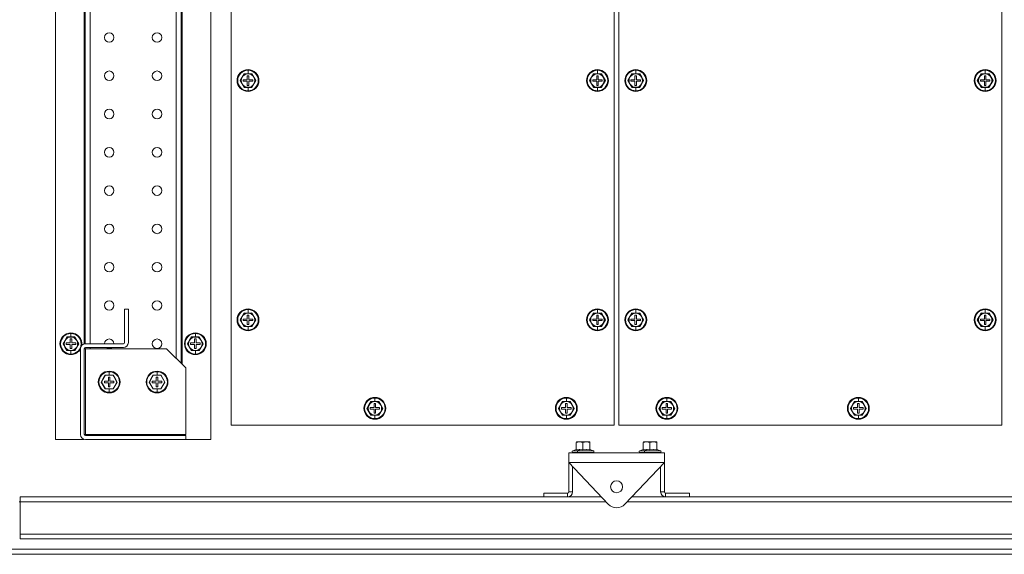
# Model space of a CAD drawing. Units: millimetres. Extents: x 63 to 8538, y 73 to 6060.
# Drawn here: x 5062 to 5577, y 1274 to 1554 of the extents above; entities that cross this region are included whole.
import ezdxf

# ---------------------------------------------------------------- set-up
doc = ezdxf.new("R2010")
doc.units = ezdxf.units.MM
doc.header["$LTSCALE"] = 5

msp = doc.modelspace()

# ---------------------------------------------------------------- linework, layer by layer
at = {"linetype": 'Continuous', "lineweight": 18}
for p, q in [((5081.12, 1834.34), (5081.12, 1334.34)), ((5162.12, 1334.34), (5162.12, 1834.34)), ((5172.87, 1826.84), (5172.87, 1341.84)), ((5372.87, 1341.84), (5372.87, 1826.84)), ((5375.37, 1826.84), (5375.37, 1341.84)), ((5575.37, 1341.84), (5575.37, 1826.84)), ((5147.22, 1795.04), (5147.22, 1373.64)), ((5144.02, 1791.84), (5144.02, 1376.84)), ((5146.62, 1794.44), (5146.62, 1374.24)), ((5096.02, 1784.43), (5096.02, 1384.24)), ((5096.62, 1384.34), (5096.62, 1784.34)), ((5099.22, 1784.34), (5099.22, 1384.34)), ((5181.62, 1527.54), (5181.62, 1527.21)), ((5364.12, 1527.54), (5364.12, 1527.21)), ((5384.12, 1527.54), (5384.12, 1527.21)), ((5566.62, 1527.54), (5566.62, 1527.21)), ((5178.59, 1523.59), (5177.58, 1521.84)), ((5179.6, 1525.34), (5178.59, 1523.59)), ((5179.12, 1522.24), (5179.12, 1521.44)), ((5181.22, 1522.24), (5179.12, 1522.24)), ((5179.56, 1525.41), (5181.62, 1525.4)), ((5181.62, 1525.34), (5179.6, 1525.34)), ((5182.02, 1524.34), (5181.22, 1524.34)), ((5181.22, 1524.34), (5181.22, 1522.24)), ((5181.62, 1525.4), (5181.62, 1527.21)), ((5181.62, 1525.4), (5183.68, 1525.41)), ((5183.64, 1525.34), (5181.62, 1525.34)), ((5182.02, 1522.24), (5182.02, 1524.34)), ((5184.12, 1522.24), (5182.02, 1522.24)), ((5184.65, 1523.59), (5183.64, 1525.34)), ((5184.12, 1521.44), (5184.12, 1522.24)), ((5185.66, 1521.84), (5184.65, 1523.59)), ((5361.09, 1523.59), (5360.08, 1521.84)), ((5362.1, 1525.34), (5361.09, 1523.59)), ((5361.62, 1522.24), (5361.62, 1521.44)), ((5363.72, 1522.24), (5361.62, 1522.24)), ((5362.06, 1525.41), (5364.12, 1525.4)), ((5364.12, 1525.34), (5362.1, 1525.34)), ((5364.52, 1524.34), (5363.72, 1524.34)), ((5363.72, 1524.34), (5363.72, 1522.24)), ((5364.12, 1525.4), (5364.12, 1527.21)), ((5364.12, 1525.4), (5366.18, 1525.41)), ((5366.14, 1525.34), (5364.12, 1525.34)), ((5364.52, 1522.24), (5364.52, 1524.34)), ((5366.62, 1522.24), (5364.52, 1522.24)), ((5367.15, 1523.59), (5366.14, 1525.34)), ((5366.62, 1521.44), (5366.62, 1522.24)), ((5368.16, 1521.84), (5367.15, 1523.59)), ((5381.09, 1523.59), (5380.08, 1521.84)), ((5382.1, 1525.34), (5381.09, 1523.59)), ((5381.62, 1522.24), (5381.62, 1521.44)), ((5383.72, 1522.24), (5381.62, 1522.24)), ((5382.06, 1525.41), (5384.12, 1525.4)), ((5384.12, 1525.34), (5382.1, 1525.34)), ((5384.52, 1524.34), (5383.72, 1524.34)), ((5383.72, 1524.34), (5383.72, 1522.24)), ((5384.12, 1525.4), (5384.12, 1527.21)), ((5384.12, 1525.4), (5386.18, 1525.41)), ((5386.14, 1525.34), (5384.12, 1525.34)), ((5384.52, 1522.24), (5384.52, 1524.34)), ((5386.62, 1522.24), (5384.52, 1522.24)), ((5387.15, 1523.59), (5386.14, 1525.34)), ((5386.62, 1521.44), (5386.62, 1522.24)), ((5388.16, 1521.84), (5387.15, 1523.59)), ((5563.59, 1523.59), (5562.58, 1521.84)), ((5564.6, 1525.34), (5563.59, 1523.59)), ((5564.12, 1522.24), (5564.12, 1521.44)), ((5566.22, 1522.24), (5564.12, 1522.24)), ((5564.56, 1525.41), (5566.62, 1525.4)), ((5566.62, 1525.34), (5564.6, 1525.34)), ((5567.02, 1524.34), (5566.22, 1524.34)), ((5566.22, 1524.34), (5566.22, 1522.24)), ((5566.62, 1525.4), (5566.62, 1527.21)), ((5566.62, 1525.4), (5568.68, 1525.41)), ((5568.64, 1525.34), (5566.62, 1525.34)), ((5567.02, 1522.24), (5567.02, 1524.34)), ((5569.12, 1522.24), (5567.02, 1522.24)), ((5569.65, 1523.59), (5568.64, 1525.34)), ((5569.12, 1521.44), (5569.12, 1522.24)), ((5570.66, 1521.84), (5569.65, 1523.59)), ((5177.58, 1521.84), (5178.59, 1520.09)), ((5178.59, 1520.09), (5179.6, 1518.34)), ((5179.12, 1521.44), (5181.22, 1521.44)), ((5181.62, 1518.27), (5179.56, 1518.27)), ((5179.6, 1518.34), (5181.62, 1518.34)), ((5181.22, 1521.44), (5181.22, 1519.34)), ((5181.22, 1519.34), (5182.02, 1519.34)), ((5181.62, 1518.34), (5183.64, 1518.34)), ((5183.68, 1518.27), (5181.62, 1518.27)), ((5181.62, 1518.27), (5181.62, 1516.47)), ((5182.02, 1519.34), (5182.02, 1521.44)), ((5182.02, 1521.44), (5184.12, 1521.44)), ((5183.64, 1518.34), (5184.65, 1520.09)), ((5184.65, 1520.09), (5185.66, 1521.84)), ((5360.08, 1521.84), (5361.09, 1520.09)), ((5361.09, 1520.09), (5362.1, 1518.34)), ((5361.62, 1521.44), (5363.72, 1521.44)), ((5364.12, 1518.27), (5362.06, 1518.27)), ((5362.1, 1518.34), (5364.12, 1518.34)), ((5363.72, 1521.44), (5363.72, 1519.34)), ((5363.72, 1519.34), (5364.52, 1519.34)), ((5364.12, 1518.34), (5366.14, 1518.34)), ((5366.18, 1518.27), (5364.12, 1518.27)), ((5364.12, 1518.27), (5364.12, 1516.47)), ((5364.52, 1519.34), (5364.52, 1521.44)), ((5364.52, 1521.44), (5366.62, 1521.44)), ((5366.14, 1518.34), (5367.15, 1520.09)), ((5367.15, 1520.09), (5368.16, 1521.84)), ((5380.08, 1521.84), (5381.09, 1520.09)), ((5381.09, 1520.09), (5382.1, 1518.34)), ((5381.62, 1521.44), (5383.72, 1521.44)), ((5384.12, 1518.27), (5382.06, 1518.27)), ((5382.1, 1518.34), (5384.12, 1518.34)), ((5383.72, 1521.44), (5383.72, 1519.34)), ((5383.72, 1519.34), (5384.52, 1519.34)), ((5384.12, 1518.34), (5386.14, 1518.34)), ((5386.18, 1518.27), (5384.12, 1518.27)), ((5384.12, 1518.27), (5384.12, 1516.47)), ((5384.52, 1519.34), (5384.52, 1521.44)), ((5384.52, 1521.44), (5386.62, 1521.44)), ((5386.14, 1518.34), (5387.15, 1520.09)), ((5387.15, 1520.09), (5388.16, 1521.84)), ((5562.58, 1521.84), (5563.59, 1520.09)), ((5563.59, 1520.09), (5564.6, 1518.34)), ((5564.12, 1521.44), (5566.22, 1521.44)), ((5566.62, 1518.27), (5564.56, 1518.27)), ((5564.6, 1518.34), (5566.62, 1518.34)), ((5566.22, 1521.44), (5566.22, 1519.34)), ((5566.22, 1519.34), (5567.02, 1519.34)), ((5566.62, 1518.34), (5568.64, 1518.34)), ((5568.68, 1518.27), (5566.62, 1518.27)), ((5566.62, 1518.27), (5566.62, 1516.47)), ((5567.02, 1519.34), (5567.02, 1521.44)), ((5567.02, 1521.44), (5569.12, 1521.44)), ((5568.64, 1518.34), (5569.65, 1520.09)), ((5569.65, 1520.09), (5570.66, 1521.84)), ((5181.62, 1516.14), (5181.62, 1516.47)), ((5364.12, 1516.14), (5364.12, 1516.47)), ((5384.12, 1516.14), (5384.12, 1516.47)), ((5566.62, 1516.14), (5566.62, 1516.47)), ((5117.12, 1384.94), (5117.12, 1402.34)), ((5119.12, 1402.34), (5117.12, 1402.34)), ((5119.12, 1384.94), (5119.12, 1402.34)), ((5179.6, 1400.34), (5178.59, 1398.59)), ((5179.56, 1400.41), (5181.62, 1400.4)), ((5181.62, 1400.34), (5179.6, 1400.34)), ((5182.02, 1399.34), (5181.22, 1399.34)), ((5181.22, 1399.34), (5181.22, 1397.24)), ((5181.62, 1402.54), (5181.62, 1402.21)), ((5181.62, 1400.4), (5181.62, 1402.21)), ((5181.62, 1400.4), (5183.68, 1400.41)), ((5183.64, 1400.34), (5181.62, 1400.34)), ((5182.02, 1397.24), (5182.02, 1399.34)), ((5184.65, 1398.59), (5183.64, 1400.34)), ((5362.1, 1400.34), (5361.09, 1398.59)), ((5362.06, 1400.41), (5364.12, 1400.4)), ((5364.12, 1400.34), (5362.1, 1400.34)), ((5364.52, 1399.34), (5363.72, 1399.34)), ((5363.72, 1399.34), (5363.72, 1397.24)), ((5364.12, 1402.54), (5364.12, 1402.21)), ((5364.12, 1400.4), (5364.12, 1402.21)), ((5364.12, 1400.4), (5366.18, 1400.41)), ((5366.14, 1400.34), (5364.12, 1400.34)), ((5364.52, 1397.24), (5364.52, 1399.34)), ((5367.15, 1398.59), (5366.14, 1400.34)), ((5382.1, 1400.34), (5381.09, 1398.59)), ((5382.06, 1400.41), (5384.12, 1400.4)), ((5384.12, 1400.34), (5382.1, 1400.34)), ((5384.52, 1399.34), (5383.72, 1399.34)), ((5383.72, 1399.34), (5383.72, 1397.24)), ((5384.12, 1402.54), (5384.12, 1402.21)), ((5384.12, 1400.4), (5384.12, 1402.21)), ((5384.12, 1400.4), (5386.18, 1400.41)), ((5386.14, 1400.34), (5384.12, 1400.34)), ((5384.52, 1397.24), (5384.52, 1399.34)), ((5387.15, 1398.59), (5386.14, 1400.34)), ((5564.6, 1400.34), (5563.59, 1398.59)), ((5564.56, 1400.41), (5566.62, 1400.4)), ((5566.62, 1400.34), (5564.6, 1400.34)), ((5567.02, 1399.34), (5566.22, 1399.34)), ((5566.22, 1399.34), (5566.22, 1397.24)), ((5566.62, 1402.54), (5566.62, 1402.21)), ((5566.62, 1400.4), (5566.62, 1402.21)), ((5566.62, 1400.4), (5568.68, 1400.41)), ((5568.64, 1400.34), (5566.62, 1400.34)), ((5567.02, 1397.24), (5567.02, 1399.34)), ((5569.65, 1398.59), (5568.64, 1400.34)), ((5178.59, 1398.59), (5177.58, 1396.84)), ((5177.58, 1396.84), (5178.59, 1395.09)), ((5178.59, 1395.09), (5179.6, 1393.34)), ((5179.12, 1397.24), (5179.12, 1396.44)), ((5181.22, 1397.24), (5179.12, 1397.24)), ((5179.12, 1396.44), (5181.22, 1396.44)), ((5181.22, 1396.44), (5181.22, 1394.34)), ((5181.22, 1394.34), (5182.02, 1394.34)), ((5184.12, 1397.24), (5182.02, 1397.24)), ((5182.02, 1394.34), (5182.02, 1396.44)), ((5182.02, 1396.44), (5184.12, 1396.44)), ((5183.64, 1393.34), (5184.65, 1395.09)), ((5184.12, 1396.44), (5184.12, 1397.24)), ((5185.66, 1396.84), (5184.65, 1398.59)), ((5184.65, 1395.09), (5185.66, 1396.84)), ((5361.09, 1398.59), (5360.08, 1396.84)), ((5360.08, 1396.84), (5361.09, 1395.09)), ((5361.09, 1395.09), (5362.1, 1393.34)), ((5361.62, 1397.24), (5361.62, 1396.44)), ((5363.72, 1397.24), (5361.62, 1397.24)), ((5361.62, 1396.44), (5363.72, 1396.44)), ((5363.72, 1396.44), (5363.72, 1394.34)), ((5363.72, 1394.34), (5364.52, 1394.34)), ((5366.62, 1397.24), (5364.52, 1397.24)), ((5364.52, 1394.34), (5364.52, 1396.44)), ((5364.52, 1396.44), (5366.62, 1396.44)), ((5366.14, 1393.34), (5367.15, 1395.09)), ((5366.62, 1396.44), (5366.62, 1397.24)), ((5368.16, 1396.84), (5367.15, 1398.59)), ((5367.15, 1395.09), (5368.16, 1396.84)), ((5381.09, 1398.59), (5380.08, 1396.84)), ((5380.08, 1396.84), (5381.09, 1395.09)), ((5381.09, 1395.09), (5382.1, 1393.34)), ((5381.62, 1397.24), (5381.62, 1396.44)), ((5383.72, 1397.24), (5381.62, 1397.24)), ((5381.62, 1396.44), (5383.72, 1396.44)), ((5383.72, 1396.44), (5383.72, 1394.34)), ((5383.72, 1394.34), (5384.52, 1394.34)), ((5386.62, 1397.24), (5384.52, 1397.24)), ((5384.52, 1394.34), (5384.52, 1396.44)), ((5384.52, 1396.44), (5386.62, 1396.44)), ((5386.14, 1393.34), (5387.15, 1395.09)), ((5386.62, 1396.44), (5386.62, 1397.24)), ((5388.16, 1396.84), (5387.15, 1398.59)), ((5387.15, 1395.09), (5388.16, 1396.84)), ((5563.59, 1398.59), (5562.58, 1396.84)), ((5562.58, 1396.84), (5563.59, 1395.09)), ((5563.59, 1395.09), (5564.6, 1393.34)), ((5564.12, 1397.24), (5564.12, 1396.44)), ((5566.22, 1397.24), (5564.12, 1397.24)), ((5564.12, 1396.44), (5566.22, 1396.44)), ((5566.22, 1396.44), (5566.22, 1394.34)), ((5566.22, 1394.34), (5567.02, 1394.34)), ((5569.12, 1397.24), (5567.02, 1397.24)), ((5567.02, 1394.34), (5567.02, 1396.44)), ((5567.02, 1396.44), (5569.12, 1396.44)), ((5568.64, 1393.34), (5569.65, 1395.09)), ((5569.12, 1396.44), (5569.12, 1397.24)), ((5570.66, 1396.84), (5569.65, 1398.59)), ((5569.65, 1395.09), (5570.66, 1396.84)), ((5089.12, 1390.04), (5089.12, 1389.71)), ((5089.12, 1387.9), (5089.12, 1389.71)), ((5154.12, 1390.04), (5154.12, 1389.71)), ((5154.12, 1387.9), (5154.12, 1389.71)), ((5181.62, 1393.27), (5179.56, 1393.27)), ((5179.6, 1393.34), (5181.62, 1393.34)), ((5181.62, 1393.34), (5183.64, 1393.34)), ((5183.68, 1393.27), (5181.62, 1393.27)), ((5181.62, 1393.27), (5181.62, 1391.47)), ((5181.62, 1391.14), (5181.62, 1391.47)), ((5364.12, 1393.27), (5362.06, 1393.27)), ((5362.1, 1393.34), (5364.12, 1393.34)), ((5364.12, 1393.34), (5366.14, 1393.34)), ((5366.18, 1393.27), (5364.12, 1393.27)), ((5364.12, 1393.27), (5364.12, 1391.47)), ((5364.12, 1391.14), (5364.12, 1391.47)), ((5384.12, 1393.27), (5382.06, 1393.27)), ((5382.1, 1393.34), (5384.12, 1393.34)), ((5384.12, 1393.34), (5386.14, 1393.34)), ((5386.18, 1393.27), (5384.12, 1393.27)), ((5384.12, 1393.27), (5384.12, 1391.47)), ((5384.12, 1391.14), (5384.12, 1391.47)), ((5566.62, 1393.27), (5564.56, 1393.27)), ((5564.6, 1393.34), (5566.62, 1393.34)), ((5566.62, 1393.34), (5568.64, 1393.34)), ((5568.68, 1393.27), (5566.62, 1393.27)), ((5566.62, 1393.27), (5566.62, 1391.47)), ((5566.62, 1391.14), (5566.62, 1391.47)), ((5086.09, 1386.09), (5085.08, 1384.34)), ((5085.08, 1384.34), (5086.09, 1382.59)), ((5087.1, 1387.84), (5086.09, 1386.09)), ((5086.62, 1384.74), (5086.62, 1383.94)), ((5088.72, 1384.74), (5086.62, 1384.74)), ((5086.62, 1383.94), (5088.72, 1383.94)), ((5087.06, 1387.91), (5089.12, 1387.9)), ((5089.12, 1387.84), (5087.1, 1387.84)), ((5089.52, 1386.84), (5088.72, 1386.84)), ((5088.72, 1386.84), (5088.72, 1384.74)), ((5088.72, 1383.94), (5088.72, 1381.84)), ((5089.12, 1387.9), (5091.18, 1387.91)), ((5091.14, 1387.84), (5089.12, 1387.84)), ((5089.52, 1384.74), (5089.52, 1386.84)), ((5091.62, 1384.74), (5089.52, 1384.74)), ((5089.52, 1381.84), (5089.52, 1383.94)), ((5089.52, 1383.94), (5091.62, 1383.94)), ((5092.15, 1386.09), (5091.14, 1387.84)), ((5091.62, 1383.94), (5091.62, 1384.74)), ((5093.16, 1384.34), (5092.15, 1386.09)), ((5092.15, 1382.59), (5093.16, 1384.34)), ((5116.52, 1384.34), (5096.72, 1384.34)), ((5151.09, 1386.09), (5150.08, 1384.34)), ((5150.08, 1384.34), (5151.09, 1382.59)), ((5152.1, 1387.84), (5151.09, 1386.09)), ((5151.62, 1384.74), (5151.62, 1383.94)), ((5153.72, 1384.74), (5151.62, 1384.74)), ((5151.62, 1383.94), (5153.72, 1383.94)), ((5152.06, 1387.91), (5154.12, 1387.9)), ((5154.12, 1387.84), (5152.1, 1387.84)), ((5154.52, 1386.84), (5153.72, 1386.84)), ((5153.72, 1386.84), (5153.72, 1384.74)), ((5153.72, 1383.94), (5153.72, 1381.84)), ((5154.12, 1387.9), (5156.18, 1387.91)), ((5156.14, 1387.84), (5154.12, 1387.84)), ((5154.52, 1384.74), (5154.52, 1386.84)), ((5156.62, 1384.74), (5154.52, 1384.74)), ((5154.52, 1381.84), (5154.52, 1383.94)), ((5154.52, 1383.94), (5156.62, 1383.94)), ((5157.15, 1386.09), (5156.14, 1387.84)), ((5156.62, 1383.94), (5156.62, 1384.74)), ((5158.16, 1384.34), (5157.15, 1386.09)), ((5157.15, 1382.59), (5158.16, 1384.34)), ((5086.09, 1382.59), (5087.1, 1380.84)), ((5089.12, 1380.77), (5087.06, 1380.77)), ((5087.1, 1380.84), (5089.12, 1380.84)), ((5088.72, 1381.84), (5089.52, 1381.84)), ((5089.12, 1380.84), (5091.14, 1380.84)), ((5091.18, 1380.77), (5089.12, 1380.77)), ((5089.12, 1380.77), (5089.12, 1378.97)), ((5089.12, 1378.64), (5089.12, 1378.97)), ((5091.14, 1380.84), (5092.15, 1382.59)), ((5094.12, 1336.94), (5094.12, 1381.74)), ((5096.12, 1336.94), (5096.12, 1381.74)), ((5096.72, 1381.74), (5096.12, 1381.74)), ((5096.62, 1381.74), (5096.62, 1382.33)), ((5116.52, 1382.34), (5096.72, 1382.34)), ((5096.72, 1336.94), (5096.72, 1381.74)), ((5139.12, 1381.74), (5096.72, 1381.74)), ((5099.22, 1382.34), (5099.22, 1381.74)), ((5149.12, 1371.74), (5139.12, 1381.74)), ((5151.09, 1382.59), (5152.1, 1380.84)), ((5154.12, 1380.77), (5152.06, 1380.77)), ((5152.1, 1380.84), (5154.12, 1380.84)), ((5153.72, 1381.84), (5154.52, 1381.84)), ((5154.12, 1380.84), (5156.14, 1380.84)), ((5156.18, 1380.77), (5154.12, 1380.77)), ((5154.12, 1380.77), (5154.12, 1378.97)), ((5154.12, 1378.64), (5154.12, 1378.97)), ((5156.14, 1380.84), (5157.15, 1382.59)), ((5107.06, 1367.91), (5109.12, 1367.9)), ((5109.12, 1370.04), (5109.12, 1369.71)), ((5109.12, 1367.9), (5109.12, 1369.71)), ((5109.12, 1367.9), (5111.18, 1367.91)), ((5132.06, 1367.91), (5134.12, 1367.9)), ((5134.12, 1370.04), (5134.12, 1369.71)), ((5134.12, 1367.9), (5134.12, 1369.71)), ((5134.12, 1367.9), (5136.18, 1367.91)), ((5149.12, 1336.94), (5149.12, 1371.74)), ((5107.1, 1367.84), (5105.08, 1364.34)), ((5105.08, 1364.34), (5107.1, 1360.84)), ((5106.62, 1364.74), (5108.72, 1364.74)), ((5106.62, 1363.94), (5106.62, 1364.74)), ((5108.72, 1363.94), (5106.62, 1363.94)), ((5111.14, 1367.84), (5107.1, 1367.84)), ((5108.72, 1366.84), (5109.52, 1366.84)), ((5108.72, 1364.74), (5108.72, 1366.84)), ((5108.72, 1361.84), (5108.72, 1363.94)), ((5109.52, 1366.84), (5109.52, 1364.74)), ((5109.52, 1364.74), (5111.62, 1364.74)), ((5109.52, 1363.94), (5109.52, 1361.84)), ((5111.62, 1363.94), (5109.52, 1363.94)), ((5113.16, 1364.34), (5111.14, 1367.84)), ((5111.14, 1360.84), (5113.16, 1364.34)), ((5111.62, 1364.74), (5111.62, 1363.94)), ((5132.1, 1367.84), (5130.08, 1364.34)), ((5130.08, 1364.34), (5132.1, 1360.84)), ((5131.62, 1364.74), (5133.72, 1364.74)), ((5131.62, 1363.94), (5131.62, 1364.74)), ((5133.72, 1363.94), (5131.62, 1363.94)), ((5136.14, 1367.84), (5132.1, 1367.84)), ((5133.72, 1366.84), (5134.52, 1366.84)), ((5133.72, 1364.74), (5133.72, 1366.84)), ((5133.72, 1361.84), (5133.72, 1363.94)), ((5134.52, 1366.84), (5134.52, 1364.74)), ((5134.52, 1364.74), (5136.62, 1364.74)), ((5134.52, 1363.94), (5134.52, 1361.84)), ((5136.62, 1363.94), (5134.52, 1363.94)), ((5138.16, 1364.34), (5136.14, 1367.84)), ((5136.14, 1360.84), (5138.16, 1364.34)), ((5136.62, 1364.74), (5136.62, 1363.94)), ((5109.12, 1360.77), (5107.06, 1360.77)), ((5107.1, 1360.84), (5111.14, 1360.84)), ((5109.52, 1361.84), (5108.72, 1361.84)), ((5111.18, 1360.77), (5109.12, 1360.77)), ((5109.12, 1360.77), (5109.12, 1358.97)), ((5109.12, 1358.64), (5109.12, 1358.97)), ((5134.12, 1360.77), (5132.06, 1360.77)), ((5132.1, 1360.84), (5136.14, 1360.84)), ((5134.52, 1361.84), (5133.72, 1361.84)), ((5136.18, 1360.77), (5134.12, 1360.77)), ((5134.12, 1360.77), (5134.12, 1358.97)), ((5134.12, 1358.64), (5134.12, 1358.97)), ((5245.85, 1354.09), (5244.84, 1352.34)), ((5245.81, 1354.16), (5247.87, 1354.15)), ((5247.87, 1354.09), (5245.85, 1354.09)), ((5248.27, 1353.09), (5247.47, 1353.09)), ((5247.47, 1353.09), (5247.47, 1350.99)), ((5247.87, 1356.29), (5247.87, 1355.96)), ((5247.87, 1354.15), (5247.87, 1355.96)), ((5247.87, 1354.15), (5249.93, 1354.16)), ((5249.89, 1354.09), (5247.87, 1354.09)), ((5248.27, 1350.99), (5248.27, 1353.09)), ((5250.9, 1352.34), (5249.89, 1354.09)), ((5345.85, 1354.09), (5344.84, 1352.34)), ((5345.81, 1354.16), (5347.87, 1354.15)), ((5347.87, 1354.09), (5345.85, 1354.09)), ((5348.27, 1353.09), (5347.47, 1353.09)), ((5347.47, 1353.09), (5347.47, 1350.99)), ((5347.87, 1356.29), (5347.87, 1355.96)), ((5347.87, 1354.15), (5347.87, 1355.96)), ((5347.87, 1354.15), (5349.93, 1354.16)), ((5349.89, 1354.09), (5347.87, 1354.09)), ((5348.27, 1350.99), (5348.27, 1353.09)), ((5350.9, 1352.34), (5349.89, 1354.09)), ((5398.35, 1354.09), (5397.34, 1352.34)), ((5398.31, 1354.16), (5400.37, 1354.15)), ((5400.37, 1354.09), (5398.35, 1354.09)), ((5400.77, 1353.09), (5399.97, 1353.09)), ((5399.97, 1353.09), (5399.97, 1350.99)), ((5400.37, 1356.29), (5400.37, 1355.96)), ((5400.37, 1354.15), (5400.37, 1355.96)), ((5400.37, 1354.15), (5402.43, 1354.16)), ((5402.39, 1354.09), (5400.37, 1354.09)), ((5400.77, 1350.99), (5400.77, 1353.09)), ((5403.4, 1352.34), (5402.39, 1354.09)), ((5498.35, 1354.09), (5497.34, 1352.34)), ((5498.31, 1354.16), (5500.37, 1354.15)), ((5500.37, 1354.09), (5498.35, 1354.09)), ((5500.77, 1353.09), (5499.97, 1353.09)), ((5499.97, 1353.09), (5499.97, 1350.99)), ((5500.37, 1356.29), (5500.37, 1355.96)), ((5500.37, 1354.15), (5500.37, 1355.96)), ((5500.37, 1354.15), (5502.43, 1354.16)), ((5502.39, 1354.09), (5500.37, 1354.09)), ((5500.77, 1350.99), (5500.77, 1353.09)), ((5503.4, 1352.34), (5502.39, 1354.09)), ((5244.84, 1352.34), (5243.83, 1350.59)), ((5243.83, 1350.59), (5244.84, 1348.84)), ((5244.84, 1348.84), (5245.85, 1347.09)), ((5245.37, 1350.99), (5245.37, 1350.19)), ((5247.47, 1350.99), (5245.37, 1350.99)), ((5245.37, 1350.19), (5247.47, 1350.19)), ((5247.47, 1350.19), (5247.47, 1348.09)), ((5247.47, 1348.09), (5248.27, 1348.09)), ((5250.37, 1350.99), (5248.27, 1350.99)), ((5248.27, 1348.09), (5248.27, 1350.19)), ((5248.27, 1350.19), (5250.37, 1350.19)), ((5249.89, 1347.09), (5250.9, 1348.84)), ((5250.37, 1350.19), (5250.37, 1350.99)), ((5251.91, 1350.59), (5250.9, 1352.34)), ((5250.9, 1348.84), (5251.91, 1350.59)), ((5344.84, 1352.34), (5343.83, 1350.59)), ((5343.83, 1350.59), (5344.84, 1348.84)), ((5344.84, 1348.84), (5345.85, 1347.09)), ((5345.37, 1350.99), (5345.37, 1350.19)), ((5347.47, 1350.99), (5345.37, 1350.99)), ((5345.37, 1350.19), (5347.47, 1350.19)), ((5347.47, 1350.19), (5347.47, 1348.09)), ((5347.47, 1348.09), (5348.27, 1348.09)), ((5350.37, 1350.99), (5348.27, 1350.99)), ((5348.27, 1348.09), (5348.27, 1350.19)), ((5348.27, 1350.19), (5350.37, 1350.19)), ((5349.89, 1347.09), (5350.9, 1348.84)), ((5350.37, 1350.19), (5350.37, 1350.99)), ((5351.91, 1350.59), (5350.9, 1352.34)), ((5350.9, 1348.84), (5351.91, 1350.59)), ((5397.34, 1352.34), (5396.33, 1350.59)), ((5396.33, 1350.59), (5397.34, 1348.84)), ((5397.34, 1348.84), (5398.35, 1347.09)), ((5397.87, 1350.99), (5397.87, 1350.19)), ((5399.97, 1350.99), (5397.87, 1350.99)), ((5397.87, 1350.19), (5399.97, 1350.19)), ((5399.97, 1350.19), (5399.97, 1348.09)), ((5399.97, 1348.09), (5400.77, 1348.09)), ((5402.87, 1350.99), (5400.77, 1350.99)), ((5400.77, 1348.09), (5400.77, 1350.19)), ((5400.77, 1350.19), (5402.87, 1350.19)), ((5402.39, 1347.09), (5403.4, 1348.84)), ((5402.87, 1350.19), (5402.87, 1350.99)), ((5404.41, 1350.59), (5403.4, 1352.34)), ((5403.4, 1348.84), (5404.41, 1350.59)), ((5497.34, 1352.34), (5496.33, 1350.59)), ((5496.33, 1350.59), (5497.34, 1348.84)), ((5497.34, 1348.84), (5498.35, 1347.09)), ((5497.87, 1350.99), (5497.87, 1350.19)), ((5499.97, 1350.99), (5497.87, 1350.99)), ((5497.87, 1350.19), (5499.97, 1350.19)), ((5499.97, 1350.19), (5499.97, 1348.09)), ((5499.97, 1348.09), (5500.77, 1348.09)), ((5502.87, 1350.99), (5500.77, 1350.99)), ((5500.77, 1348.09), (5500.77, 1350.19)), ((5500.77, 1350.19), (5502.87, 1350.19)), ((5502.39, 1347.09), (5503.4, 1348.84)), ((5502.87, 1350.19), (5502.87, 1350.99)), ((5504.41, 1350.59), (5503.4, 1352.34)), ((5503.4, 1348.84), (5504.41, 1350.59)), ((5247.87, 1347.02), (5245.81, 1347.02)), ((5245.85, 1347.09), (5247.87, 1347.09)), ((5247.87, 1347.09), (5249.89, 1347.09)), ((5249.93, 1347.02), (5247.87, 1347.02)), ((5247.87, 1347.02), (5247.87, 1345.22)), ((5247.87, 1344.89), (5247.87, 1345.22)), ((5347.87, 1347.02), (5345.81, 1347.02)), ((5345.85, 1347.09), (5347.87, 1347.09)), ((5347.87, 1347.09), (5349.89, 1347.09)), ((5349.93, 1347.02), (5347.87, 1347.02)), ((5347.87, 1347.02), (5347.87, 1345.22)), ((5347.87, 1344.89), (5347.87, 1345.22)), ((5400.37, 1347.02), (5398.31, 1347.02)), ((5398.35, 1347.09), (5400.37, 1347.09)), ((5400.37, 1347.09), (5402.39, 1347.09)), ((5402.43, 1347.02), (5400.37, 1347.02)), ((5400.37, 1347.02), (5400.37, 1345.22)), ((5400.37, 1344.89), (5400.37, 1345.22)), ((5500.37, 1347.02), (5498.31, 1347.02)), ((5498.35, 1347.09), (5500.37, 1347.09)), ((5500.37, 1347.09), (5502.39, 1347.09)), ((5502.43, 1347.02), (5500.37, 1347.02)), ((5500.37, 1347.02), (5500.37, 1345.22)), ((5500.37, 1344.89), (5500.37, 1345.22)), ((5172.87, 1341.84), (5372.87, 1341.84)), ((5375.37, 1341.84), (5575.37, 1341.84)), ((5081.12, 1334.34), (5096.02, 1334.34)), ((5096.02, 1334.43), (5096.02, 1334.34)), ((5096.12, 1336.94), (5096.72, 1336.94)), ((5096.62, 1336.35), (5096.62, 1336.94)), ((5096.62, 1334.34), (5096.62, 1334.34)), ((5096.72, 1336.94), (5149.12, 1336.94)), ((5149.12, 1336.34), (5096.72, 1336.34)), ((5149.12, 1334.34), (5096.72, 1334.34)), ((5099.22, 1336.94), (5099.22, 1336.34)), ((5144.02, 1336.94), (5144.02, 1336.34)), ((5146.62, 1336.94), (5146.62, 1336.34)), ((5147.22, 1336.94), (5147.22, 1336.34)), ((5149.12, 1336.34), (5149.12, 1334.34)), ((5162.12, 1334.34), (5149.12, 1334.34)), ((5353.07, 1332.72), (5354.79, 1333.04)), ((5353.12, 1333.04), (5353.07, 1332.72)), ((5353.07, 1328.97), (5353.07, 1332.72)), ((5354.79, 1333.04), (5353.12, 1333.04)), ((5354.79, 1333.04), (5358.29, 1333.04)), ((5354.79, 1333.04), (5356.51, 1332.72)), ((5356.51, 1332.72), (5358.29, 1333.04)), ((5356.51, 1328.97), (5356.51, 1332.72)), ((5358.29, 1333.04), (5360.07, 1332.72)), ((5360.12, 1333.04), (5358.29, 1333.04)), ((5360.07, 1332.72), (5360.12, 1333.04)), ((5360.07, 1328.97), (5360.07, 1332.72)), ((5360.12, 1333.04), (5360.18, 1332.72)), ((5360.18, 1329.07), (5360.18, 1332.72)), ((5388.07, 1332.72), (5389.79, 1333.04)), ((5388.12, 1333.04), (5388.07, 1332.72)), ((5388.07, 1328.97), (5388.07, 1332.72)), ((5389.79, 1333.04), (5388.12, 1333.04)), ((5389.79, 1333.04), (5393.29, 1333.04)), ((5389.79, 1333.04), (5391.51, 1332.72)), ((5391.51, 1332.72), (5393.29, 1333.04)), ((5391.51, 1328.97), (5391.51, 1332.72)), ((5393.29, 1333.04), (5395.07, 1332.72)), ((5395.12, 1333.04), (5393.29, 1333.04)), ((5395.07, 1332.72), (5395.12, 1333.04)), ((5395.07, 1328.97), (5395.07, 1332.72)), ((5395.12, 1333.04), (5395.18, 1332.72)), ((5395.18, 1329.07), (5395.18, 1332.72)), ((5349.12, 1322.34), (5349.12, 1327.34)), ((5399.12, 1327.34), (5349.12, 1327.34)), ((5353.07, 1329.07), (5351.25, 1328.41)), ((5351.25, 1328.41), (5353.81, 1328.41)), ((5351.42, 1327.44), (5351.42, 1327.34)), ((5351.42, 1327.44), (5353.9, 1327.44)), ((5354.76, 1329.06), (5353, 1328.86)), ((5353, 1328.86), (5353.05, 1329.05)), ((5354.76, 1329.06), (5353.81, 1328.41)), ((5353.81, 1328.41), (5361.99, 1328.41)), ((5353.9, 1327.44), (5361.82, 1327.44)), ((5356.51, 1328.86), (5354.76, 1329.06)), ((5360.07, 1328.97), (5360.11, 1329.09)), ((5360.17, 1329.01), (5360.14, 1328.86)), ((5361.99, 1328.41), (5360.16, 1329.07)), ((5361.82, 1327.34), (5361.82, 1327.44)), ((5388.07, 1329.07), (5386.25, 1328.41)), ((5386.25, 1328.41), (5388.81, 1328.41)), ((5386.42, 1327.44), (5386.42, 1327.34)), ((5386.42, 1327.44), (5388.9, 1327.44)), ((5389.76, 1329.06), (5388, 1328.86)), ((5388, 1328.86), (5388.05, 1329.05)), ((5389.76, 1329.06), (5388.81, 1328.41)), ((5388.81, 1328.41), (5396.99, 1328.41)), ((5388.9, 1327.44), (5396.82, 1327.44)), ((5391.51, 1328.86), (5389.76, 1329.06)), ((5395.07, 1328.97), (5395.11, 1329.09)), ((5395.17, 1329.01), (5395.14, 1328.86)), ((5396.99, 1328.41), (5395.16, 1329.07)), ((5396.82, 1327.34), (5396.82, 1327.44)), ((5399.12, 1322.34), (5399.12, 1327.34)), ((5369.76, 1300.51), (5349.12, 1322.34)), ((5399.12, 1322.34), (5349.12, 1322.34)), ((5349.12, 1306.94), (5349.12, 1321.74)), ((5349.69, 1321.74), (5349.12, 1321.74)), ((5399.12, 1322.34), (5378.48, 1300.51)), ((5398.55, 1321.74), (5399.12, 1321.74)), ((5399.12, 1306.94), (5399.12, 1321.74)), ((5351.12, 1320.22), (5351.12, 1306.94)), ((5397.12, 1320.22), (5397.12, 1306.94)), ((5336.12, 1306.34), (5336.12, 1304.34)), ((5336.12, 1306.34), (5348.52, 1306.34)), ((5348.52, 1306.34), (5348.52, 1304.34)), ((5351.12, 1306.94), (5349.12, 1306.94)), ((5397.12, 1306.94), (5399.12, 1306.94)), ((5399.72, 1306.34), (5399.72, 1304.34)), ((5412.12, 1306.34), (5399.72, 1306.34)), ((5412.12, 1306.34), (5412.12, 1304.34)), ((5062.12, 1301.74), (5062.62, 1301.74)), ((5062.62, 1301.74), (5062.62, 1304.34)), ((5062.62, 1304.34), (5336.12, 1304.34)), ((5062.62, 1301.74), (5062.62, 1284.94)), ((5368.61, 1301.74), (5062.62, 1301.74)), ((5336.12, 1304.34), (5348.52, 1304.34)), ((5348.52, 1304.34), (5366.15, 1304.34)), ((5685.95, 1301.74), (5379.64, 1301.74)), ((5382.1, 1304.34), (5399.72, 1304.34)), ((5399.72, 1304.34), (5412.12, 1304.34)), ((5412.12, 1304.34), (5688.55, 1304.34)), ((5685.95, 1284.94), (5062.62, 1284.94)), ((5062.62, 1282.34), (5062.62, 1284.94)), ((5688.55, 1282.34), (5062.62, 1282.34)), ((5029.12, 1276.94), (5718.95, 1276.94)), ((5026.52, 1274.34), (5721.55, 1274.34))]:
    msp.add_line(p, q, dxfattribs=at)
at = {"linetype": 'Continuous', "lineweight": 18, "flags": 128}
for points in [[(5177.5, 1521.84), (5178.54, 1523.63), (5179.56, 1525.41)], [(5183.68, 1525.41), (5184.71, 1523.62), (5185.74, 1521.84)], [(5360, 1521.84), (5361.04, 1523.63), (5362.06, 1525.41)], [(5366.18, 1525.41), (5367.21, 1523.62), (5368.24, 1521.84)], [(5380, 1521.84), (5381.04, 1523.63), (5382.06, 1525.41)], [(5386.18, 1525.41), (5387.21, 1523.62), (5388.24, 1521.84)], [(5562.5, 1521.84), (5563.54, 1523.63), (5564.56, 1525.41)], [(5568.68, 1525.41), (5569.71, 1523.62), (5570.74, 1521.84)], [(5179.56, 1518.27), (5178.53, 1520.06), (5177.5, 1521.84)], [(5185.74, 1521.84), (5184.71, 1520.05), (5183.68, 1518.27)], [(5362.06, 1518.27), (5361.03, 1520.06), (5360, 1521.84)], [(5368.24, 1521.84), (5367.21, 1520.05), (5366.18, 1518.27)], [(5382.06, 1518.27), (5381.03, 1520.06), (5380, 1521.84)], [(5388.24, 1521.84), (5387.21, 1520.05), (5386.18, 1518.27)], [(5564.56, 1518.27), (5563.53, 1520.06), (5562.5, 1521.84)], [(5570.74, 1521.84), (5569.71, 1520.05), (5568.68, 1518.27)], [(5177.5, 1396.84), (5178.54, 1398.63), (5179.56, 1400.41)], [(5183.68, 1400.41), (5184.71, 1398.62), (5185.74, 1396.84)], [(5360, 1396.84), (5361.04, 1398.63), (5362.06, 1400.41)], [(5366.18, 1400.41), (5367.21, 1398.62), (5368.24, 1396.84)], [(5380, 1396.84), (5381.04, 1398.63), (5382.06, 1400.41)], [(5386.18, 1400.41), (5387.21, 1398.62), (5388.24, 1396.84)], [(5562.5, 1396.84), (5563.54, 1398.63), (5564.56, 1400.41)], [(5568.68, 1400.41), (5569.71, 1398.62), (5570.74, 1396.84)], [(5179.56, 1393.27), (5178.53, 1395.06), (5177.5, 1396.84)], [(5185.74, 1396.84), (5184.71, 1395.05), (5183.68, 1393.27)], [(5362.06, 1393.27), (5361.03, 1395.06), (5360, 1396.84)], [(5368.24, 1396.84), (5367.21, 1395.05), (5366.18, 1393.27)], [(5382.06, 1393.27), (5381.03, 1395.06), (5380, 1396.84)], [(5388.24, 1396.84), (5387.21, 1395.05), (5386.18, 1393.27)], [(5564.56, 1393.27), (5563.53, 1395.06), (5562.5, 1396.84)], [(5570.74, 1396.84), (5569.71, 1395.05), (5568.68, 1393.27)], [(5085, 1384.34), (5086.04, 1386.13), (5087.06, 1387.91)], [(5087.06, 1380.77), (5086.03, 1382.56), (5085, 1384.34)], [(5091.18, 1387.91), (5092.21, 1386.12), (5093.24, 1384.34)], [(5093.24, 1384.34), (5092.21, 1382.55), (5091.18, 1380.77)], [(5150, 1384.34), (5151.04, 1386.13), (5152.06, 1387.91)], [(5152.06, 1380.77), (5151.03, 1382.56), (5150, 1384.34)], [(5156.18, 1387.91), (5157.21, 1386.12), (5158.24, 1384.34)], [(5158.24, 1384.34), (5157.21, 1382.55), (5156.18, 1380.77)], [(5107.62, 1382.34), (5108.17, 1382.03), (5109.12, 1381.84)], [(5109.12, 1381.84), (5110.08, 1382.03), (5110.62, 1382.34)], [(5105, 1364.34), (5106.04, 1366.13), (5107.06, 1367.91)], [(5111.18, 1367.91), (5112.21, 1366.12), (5113.24, 1364.34)], [(5130, 1364.34), (5131.04, 1366.13), (5132.06, 1367.91)], [(5136.18, 1367.91), (5137.21, 1366.12), (5138.24, 1364.34)], [(5107.06, 1360.77), (5106.03, 1362.56), (5105, 1364.34)], [(5113.24, 1364.34), (5112.21, 1362.55), (5111.18, 1360.77)], [(5132.06, 1360.77), (5131.03, 1362.56), (5130, 1364.34)], [(5138.24, 1364.34), (5137.21, 1362.55), (5136.18, 1360.77)], [(5243.75, 1350.59), (5244.79, 1352.38), (5245.81, 1354.16)], [(5249.93, 1354.16), (5250.96, 1352.37), (5251.99, 1350.59)], [(5343.75, 1350.59), (5344.79, 1352.38), (5345.81, 1354.16)], [(5349.93, 1354.16), (5350.96, 1352.37), (5351.99, 1350.59)], [(5396.25, 1350.59), (5397.29, 1352.38), (5398.31, 1354.16)], [(5402.43, 1354.16), (5403.46, 1352.37), (5404.49, 1350.59)], [(5496.25, 1350.59), (5497.29, 1352.38), (5498.31, 1354.16)], [(5502.43, 1354.16), (5503.46, 1352.37), (5504.49, 1350.59)], [(5245.81, 1347.02), (5244.78, 1348.81), (5243.75, 1350.59)], [(5251.99, 1350.59), (5250.96, 1348.8), (5249.93, 1347.02)], [(5345.81, 1347.02), (5344.78, 1348.81), (5343.75, 1350.59)], [(5351.99, 1350.59), (5350.96, 1348.8), (5349.93, 1347.02)], [(5398.31, 1347.02), (5397.28, 1348.81), (5396.25, 1350.59)], [(5404.49, 1350.59), (5403.46, 1348.8), (5402.43, 1347.02)], [(5498.31, 1347.02), (5497.28, 1348.81), (5496.25, 1350.59)], [(5504.49, 1350.59), (5503.46, 1348.8), (5502.43, 1347.02)], [(5353.07, 1328.97), (5355, 1329.16), (5356.51, 1328.97)], [(5353.9, 1327.44), (5353.81, 1327.47), (5353.73, 1327.55), (5353.67, 1327.69), (5353.64, 1327.85), (5353.64, 1328.02), (5353.67, 1328.19), (5353.73, 1328.32), (5353.81, 1328.41)], [(5356.51, 1328.97), (5358.5, 1329.16), (5360.07, 1328.97)], [(5360.14, 1328.86), (5358.32, 1329.06), (5356.51, 1328.86)], [(5360.11, 1329.09), (5360.13, 1329.16), (5360.17, 1328.99)], [(5360.19, 1329.05), (5360.19, 1329.06), (5360.17, 1329.01)], [(5388.07, 1328.97), (5390, 1329.16), (5391.51, 1328.97)], [(5388.9, 1327.44), (5388.81, 1327.47), (5388.73, 1327.55), (5388.67, 1327.69), (5388.64, 1327.85), (5388.64, 1328.02), (5388.67, 1328.19), (5388.73, 1328.32), (5388.81, 1328.41)], [(5391.51, 1328.97), (5393.5, 1329.16), (5395.07, 1328.97)], [(5395.14, 1328.86), (5393.32, 1329.06), (5391.51, 1328.86)], [(5395.11, 1329.09), (5395.13, 1329.16), (5395.17, 1328.99)], [(5395.19, 1329.05), (5395.19, 1329.06), (5395.17, 1329.01)], [(5349.12, 1321.74), (5349.17, 1322.24), (5349.18, 1322.28)], [(5399.07, 1322.28), (5399.07, 1322.24), (5399.12, 1321.74)]]:
    msp.add_lwpolyline(points, dxfattribs=at)
at = {"linetype": 'Continuous', "lineweight": 18}
for centre in [(5109.12, 1544.34), (5134.12, 1544.34), (5109.12, 1524.34), (5134.12, 1524.34), (5109.12, 1504.34), (5134.12, 1504.34), (5109.12, 1484.34), (5134.12, 1484.34), (5109.12, 1464.34), (5134.12, 1464.34), (5109.12, 1444.34), (5134.12, 1444.34), (5109.12, 1424.34), (5134.12, 1424.34), (5109.12, 1404.34), (5134.12, 1404.34), (5134.12, 1384.34)]:
    msp.add_circle(centre, 2.5, dxfattribs=at)
for centre, radius, start, end in [((5181.62, 1521.84), 5.7, 90, 270), ((5181.62, 1521.84), 5.7, 270, 90), ((5364.12, 1521.84), 5.7, 90, 270), ((5364.12, 1521.84), 5.7, 270, 90), ((5384.12, 1521.84), 5.7, 90, 270), ((5384.12, 1521.84), 5.7, 270, 90), ((5566.62, 1521.84), 5.7, 90, 270), ((5566.62, 1521.84), 5.7, 270, 90), ((5181.62, 1521.84), 5.37, 90, 270), ((5181.62, 1521.84), 3.5, 150, 210), ((5181.62, 1521.84), 3.5, 90, 150), ((5181.62, 1521.84), 5.37, 270, 90), ((5181.62, 1521.84), 3.5, 30, 90), ((5181.62, 1521.84), 3.5, 330, 30), ((5364.12, 1521.84), 5.37, 90, 270), ((5364.12, 1521.84), 3.5, 150, 210), ((5364.12, 1521.84), 3.5, 90, 150), ((5364.12, 1521.84), 5.37, 270, 90), ((5364.12, 1521.84), 3.5, 30, 90), ((5364.12, 1521.84), 3.5, 330, 30), ((5384.12, 1521.84), 5.37, 90, 270), ((5384.12, 1521.84), 3.5, 150, 210), ((5384.12, 1521.84), 3.5, 90, 150), ((5384.12, 1521.84), 5.37, 270, 90), ((5384.12, 1521.84), 3.5, 30, 90), ((5384.12, 1521.84), 3.5, 330, 30), ((5566.62, 1521.84), 5.37, 90, 270), ((5566.62, 1521.84), 3.5, 150, 210), ((5566.62, 1521.84), 3.5, 90, 150), ((5566.62, 1521.84), 5.37, 270, 90), ((5566.62, 1521.84), 3.5, 30, 90), ((5566.62, 1521.84), 3.5, 330, 30), ((5181.62, 1521.84), 3.5, 210, 270), ((5181.62, 1521.84), 3.5, 270, 330), ((5364.12, 1521.84), 3.5, 210, 270), ((5364.12, 1521.84), 3.5, 270, 330), ((5384.12, 1521.84), 3.5, 210, 270), ((5384.12, 1521.84), 3.5, 270, 330), ((5566.62, 1521.84), 3.5, 210, 270), ((5566.62, 1521.84), 3.5, 270, 330), ((5181.62, 1396.84), 5.7, 90, 270), ((5181.62, 1396.84), 5.37, 90, 270), ((5181.62, 1396.84), 3.5, 90, 150), ((5181.62, 1396.84), 5.7, 270, 90), ((5181.62, 1396.84), 5.37, 270, 90), ((5181.62, 1396.84), 3.5, 30, 90), ((5364.12, 1396.84), 5.7, 90, 270), ((5364.12, 1396.84), 5.37, 90, 270), ((5364.12, 1396.84), 3.5, 90, 150), ((5364.12, 1396.84), 5.7, 270, 90), ((5364.12, 1396.84), 5.37, 270, 90), ((5364.12, 1396.84), 3.5, 30, 90), ((5384.12, 1396.84), 5.7, 90, 270), ((5384.12, 1396.84), 5.37, 90, 270), ((5384.12, 1396.84), 3.5, 90, 150), ((5384.12, 1396.84), 5.7, 270, 90), ((5384.12, 1396.84), 5.37, 270, 90), ((5384.12, 1396.84), 3.5, 30, 90), ((5566.62, 1396.84), 5.7, 90, 270), ((5566.62, 1396.84), 5.37, 90, 270), ((5566.62, 1396.84), 3.5, 90, 150), ((5566.62, 1396.84), 5.7, 270, 90), ((5566.62, 1396.84), 5.37, 270, 90), ((5566.62, 1396.84), 3.5, 30, 90), ((5181.62, 1396.84), 3.5, 150, 210), ((5181.62, 1396.84), 3.5, 210, 270), ((5181.62, 1396.84), 3.5, 270, 330), ((5181.62, 1396.84), 3.5, 330, 30), ((5364.12, 1396.84), 3.5, 150, 210), ((5364.12, 1396.84), 3.5, 210, 270), ((5364.12, 1396.84), 3.5, 270, 330), ((5364.12, 1396.84), 3.5, 330, 30), ((5384.12, 1396.84), 3.5, 150, 210), ((5384.12, 1396.84), 3.5, 210, 270), ((5384.12, 1396.84), 3.5, 270, 330), ((5384.12, 1396.84), 3.5, 330, 30), ((5566.62, 1396.84), 3.5, 150, 210), ((5566.62, 1396.84), 3.5, 210, 270), ((5566.62, 1396.84), 3.5, 270, 330), ((5566.62, 1396.84), 3.5, 330, 30), ((5089.12, 1384.34), 5.7, 90, 270), ((5089.12, 1384.34), 5.37, 90, 270), ((5089.12, 1384.34), 5.7, 350.8533, 90), ((5089.12, 1384.34), 5.37, 270, 90), ((5154.12, 1384.34), 5.7, 90, 270), ((5154.12, 1384.34), 5.37, 90, 270), ((5154.12, 1384.34), 5.7, 270, 90), ((5154.12, 1384.34), 5.37, 270, 90), ((5089.12, 1384.34), 3.5, 150, 210), ((5089.12, 1384.34), 3.5, 90, 150), ((5089.12, 1384.34), 3.5, 30, 90), ((5089.12, 1384.34), 3.5, 330, 30), ((5096.72, 1381.74), 2.6, 90, 180), ((5109.12, 1384.34), 2.5, 0, 180), ((5116.52, 1384.94), 2.6, 270, 0), ((5116.52, 1384.94), 0.6, 270, 0), ((5154.12, 1384.34), 3.5, 150, 210), ((5154.12, 1384.34), 3.5, 90, 150), ((5154.12, 1384.34), 3.5, 30, 90), ((5154.12, 1384.34), 3.5, 330, 30), ((5089.12, 1384.34), 3.5, 210, 270), ((5089.12, 1384.34), 3.5, 270, 330), ((5089.12, 1384.34), 5.7, 270, 331.3056), ((5096.72, 1381.74), 0.6, 90, 180), ((5154.12, 1384.34), 3.5, 210, 270), ((5154.12, 1384.34), 3.5, 270, 330), ((5109.12, 1364.34), 5.7, 90, 180), ((5109.12, 1364.34), 5.37, 90, 270), ((5109.12, 1364.34), 5.7, 270, 90), ((5109.12, 1364.34), 5.37, 270, 90), ((5134.12, 1364.34), 5.7, 90, 180), ((5134.12, 1364.34), 5.37, 90, 270), ((5134.12, 1364.34), 5.7, 270, 90), ((5134.12, 1364.34), 5.37, 270, 90), ((5109.12, 1364.34), 5.7, 180, 270), ((5134.12, 1364.34), 5.7, 180, 270), ((5247.87, 1350.59), 5.7, 90, 270), ((5247.87, 1350.59), 5.37, 90, 270), ((5247.87, 1350.59), 3.5, 90, 150), ((5247.87, 1350.59), 5.7, 270, 90), ((5247.87, 1350.59), 5.37, 270, 90), ((5247.87, 1350.59), 3.5, 30, 90), ((5347.87, 1350.59), 5.7, 90, 270), ((5347.87, 1350.59), 5.37, 90, 270), ((5347.87, 1350.59), 3.5, 90, 150), ((5347.87, 1350.59), 5.7, 270, 90), ((5347.87, 1350.59), 5.37, 270, 90), ((5347.87, 1350.59), 3.5, 30, 90), ((5400.37, 1350.59), 5.7, 90, 270), ((5400.37, 1350.59), 5.37, 90, 270), ((5400.37, 1350.59), 3.5, 90, 150), ((5400.37, 1350.59), 5.7, 270, 90), ((5400.37, 1350.59), 5.37, 270, 90), ((5400.37, 1350.59), 3.5, 30, 90), ((5500.37, 1350.59), 5.7, 90, 270), ((5500.37, 1350.59), 5.37, 90, 270), ((5500.37, 1350.59), 3.5, 90, 150), ((5500.37, 1350.59), 5.7, 270, 90), ((5500.37, 1350.59), 5.37, 270, 90), ((5500.37, 1350.59), 3.5, 30, 90), ((5247.87, 1350.59), 3.5, 150, 210), ((5247.87, 1350.59), 3.5, 210, 270), ((5247.87, 1350.59), 3.5, 270, 330), ((5247.87, 1350.59), 3.5, 330, 30), ((5347.87, 1350.59), 3.5, 150, 210), ((5347.87, 1350.59), 3.5, 210, 270), ((5347.87, 1350.59), 3.5, 270, 330), ((5347.87, 1350.59), 3.5, 330, 30), ((5400.37, 1350.59), 3.5, 150, 210), ((5400.37, 1350.59), 3.5, 210, 270), ((5400.37, 1350.59), 3.5, 270, 330), ((5400.37, 1350.59), 3.5, 330, 30), ((5500.37, 1350.59), 3.5, 150, 210), ((5500.37, 1350.59), 3.5, 210, 270), ((5500.37, 1350.59), 3.5, 270, 330), ((5500.37, 1350.59), 3.5, 330, 30), ((5096.72, 1336.94), 2.6, 180, 270), ((5096.72, 1336.94), 0.6, 180, 270), ((5351.42, 1327.94), 0.5, 110, 270), ((5352.95, 1328.97), 0.116, 292.4277, 358.7754), ((5355.39, 1328.94), 1.13, 356.1375, 1.4471), ((5360.18, 1328.97), 0.115, 180.5256, 246.6104), ((5361.82, 1327.94), 0.5, 270, 70), ((5386.42, 1327.94), 0.5, 110, 270), ((5387.95, 1328.97), 0.116, 292.4277, 358.7754), ((5390.39, 1328.94), 1.13, 356.1375, 1.4471), ((5395.18, 1328.97), 0.115, 180.5256, 246.6104), ((5396.82, 1327.94), 0.5, 270, 70), ((5374.12, 1309.64), 3.15, 90, 270), ((5374.12, 1309.64), 3.15, 270, 90), ((5348.52, 1306.94), 2.6, 270, 0), ((5348.52, 1306.94), 0.6, 270, 0), ((5399.72, 1306.94), 2.6, 180, 270), ((5399.72, 1306.94), 0.6, 180, 270), ((5374.12, 1304.64), 6, 223.4056, 316.5944)]:
    msp.add_arc(centre, radius, start, end, dxfattribs=at)

doc.saveas('drawing.dxf')
